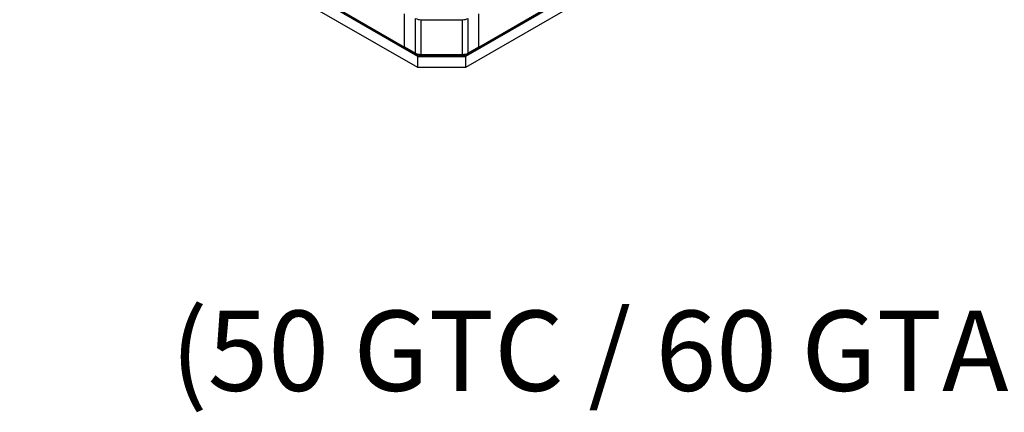
# Model space of a CAD drawing. Units: millimetres. Extents: x 0 to 4029, y -288 to 5772.
# Drawn here: x 2725 to 3512, y 4202 to 4515 of the extents above; entities that cross this region are included whole.
import ezdxf

# ---------------------------------------------------------------- set-up
doc = ezdxf.new("R2010")
doc.units = ezdxf.units.MM
doc.header["$LTSCALE"] = 20
for name, color, linetype in [('60573045.1', 7, 'Continuous'), ('60575041.08', 7, 'Continuous'), ('60575041.10', 7, 'Continuous'), ('60575041.1E', 7, 'Continuous'), ('Predeterminado', 7, 'Continuous')]:
    doc.layers.add(name, color=color, linetype=linetype)

# ---------------------------------------------------------------- blocks, each defined once
blk = doc.blocks.new('SE4')
at = {"layer": '60573045.1', "color": 7, "linetype": 'Continuous'}
for p, q in [((3032.93, 4493.86), (3032.93, 4519.82)), ((3092.33, 4493.86), (3092.33, 4519.82)), ((3041.78, 4488.75), (3041.78, 4516.43)), ((3046.03, 4515.41), (3079.24, 4515.41)), ((3046.03, 4515.41), (3046.03, 4487.73)), ((3079.24, 4487.73), (3079.24, 4515.41)), ((3083.48, 4516.43), (3083.48, 4488.75)), ((3032.93, 4493.86), (3041.78, 4488.75)), ((3083.48, 4488.75), (3092.33, 4493.86)), ((3033.37, 4492.9), (3042.22, 4487.79)), ((3046.03, 4487.73), (3079.24, 4487.73)), ((3046.03, 4486.85), (3046.03, 4487.73)), ((3046.03, 4486.85), (3079.24, 4486.85)), ((3079.24, 4486.85), (3079.24, 4487.73)), ((3083.05, 4487.79), (3091.9, 4492.9))]:
    blk.add_line(p, q, dxfattribs=at)
for centre, radius, start, end in [((3045.88, 4494.45), 7.6, 241.16929, 271.07241), ((3079.34, 4494.62), 7.78, 269.27478, 298.48352)]:
    blk.add_arc(centre, radius, start, end, dxfattribs=at)
for centre, major_axis, start_param, end_param in [((3046.03, 4518.88), (-6, 0), 0.785398, 1.570796), ((3079.24, 4518.88), (6, 0), 4.712389, 5.497787), ((3034.42, 4494.72), (1.05, 1.82), 2.356194, 3.141593), ((3090.85, 4494.72), (-1.05, 1.82), 3.141593, 3.926991), ((3046.03, 4491.2), (-6, 0), 0.785398, 1.570796), ((3043.27, 4489.61), (1.05, 1.82), 2.356194, 3.141437), ((3079.24, 4491.2), (6, 0), 4.712389, 5.497787), ((3082, 4489.61), (-1.05, 1.82), 3.141775, 3.926991)]:
    blk.add_ellipse(centre, major_axis=major_axis, ratio=0.57735, start_param=start_param, end_param=end_param, dxfattribs=at)
at = {"layer": '60575041.08', "color": 7, "linetype": 'Continuous'}
for p, q in [((2735.95, 4665.08), (3032.93, 4493.61)), ((2736.32, 4664.25), (3033.31, 4492.79)), ((3032.93, 4493.61), (3032.93, 4520.07))]:
    blk.add_line(p, q, dxfattribs=at)
blk.add_ellipse((3034.21, 4494.35), major_axis=(0.9, 1.56), ratio=0.57735, start_param=2.356194, end_param=3.515344, dxfattribs=at)
at = {"layer": '60575041.10', "color": 7, "linetype": 'Continuous'}
for p, q in [((3807.22, 4904.88), (3081.73, 4486.02)), ((3807.22, 4896.06), (3081.73, 4477.2)), ((3043.54, 4486.02), (2725.34, 4669.73)), ((3043.54, 4477.2), (2725.34, 4660.91)), ((3043.54, 4477.2), (3043.54, 4486.02)), ((3043.54, 4486.02), (3081.73, 4486.02)), ((3081.73, 4486.02), (3081.73, 4477.2)), ((3081.73, 4477.2), (3043.54, 4477.2))]:
    blk.add_line(p, q, dxfattribs=at)
at = {"layer": '60575041.1E', "color": 7, "linetype": 'Continuous'}
for p, q in [((3091.96, 4492.79), (3796.24, 4899.4)), ((3092.33, 4493.61), (3796.61, 4900.23)), ((3092.33, 4493.61), (3092.33, 4520.07))]:
    blk.add_line(p, q, dxfattribs=at)
blk.add_ellipse((3091.06, 4494.35), major_axis=(-0.9, 1.56), ratio=0.57735, start_param=2.767842, end_param=3.926991, dxfattribs=at)

msp = doc.modelspace()

# ---------------------------------------------------------------- block references
at = {"layer": 'Predeterminado'}
msp.add_blockref('SE4', (0, 0), dxfattribs=at)

# ---------------------------------------------------------------- texts
at = {"layer": 'Predeterminado', "insert": (2846.06, 4283.28), "char_height": 64, "width": 830.4837, "attachment_point": 1}
msp.add_mtext('{\\fArial|b0||i0||c0|p34;\\C7;\\H64.;\\W1.;(50 GTC / 60 GTAC)}', dxfattribs=at)

doc.saveas('drawing.dxf')
